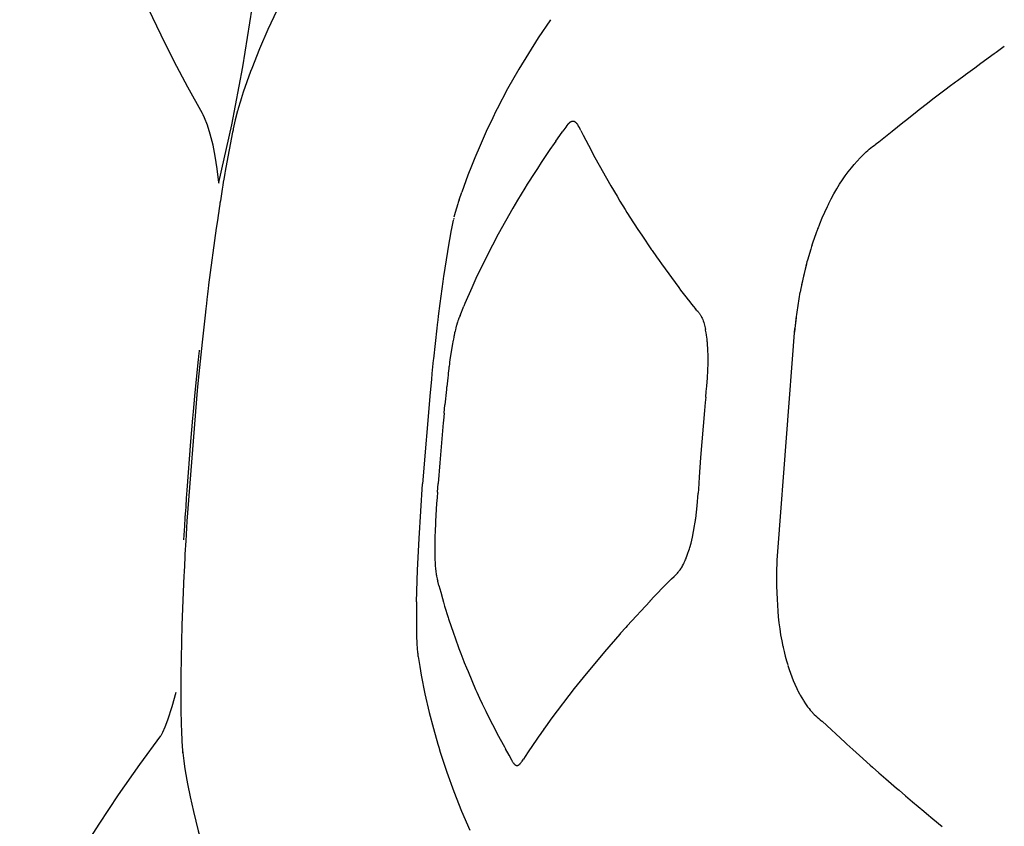
# Model space of a CAD drawing. Units: millimetres. Extents: x 1453 to 13064, y 542 to 8615.
# Drawn here: x 7138 to 7153, y 1971 to 1984 of the extents above; entities that cross this region are included whole.
import ezdxf

# ---------------------------------------------------------------- set-up
doc = ezdxf.new("R2010")
doc.units = ezdxf.units.MM

# ---------------------------------------------------------------- blocks, each defined once
blk = doc.blocks.new('TATOU_S1_EL')
at = {"color": 0, "linetype": 'ByBlock', "lineweight": -2}
for points in [[(-13.6902, 7.2433), (-13.7135, 7.285), (-13.7348, 7.3253), (-13.7553, 7.3663), (-13.7747, 7.4078), (-13.7915, 7.4462), (-13.8067, 7.4841), (-13.8204, 7.5214), (-13.8266, 7.5399), (-13.8325, 7.5581)], [(-13.6644, 7.1352), (-13.6442, 7.2259), (-13.6268, 7.317), (-13.6121, 7.4087), (-13.6003, 7.5008)], [(-13.5737, 7.4051), (-13.5877, 7.3751), (-13.6007, 7.3448), (-13.6129, 7.3141)], [(-13.1443, 7.3906), (-13.1635, 7.3622)], [(-13.1635, 7.3622), (-13.1789, 7.3379), (-13.1938, 7.3133)], [(-12.445, 7.3392), (-12.4478, 7.3373)], [(-12.4321, 7.3485), (-12.445, 7.3392)], [(-12.4478, 7.3373), (-12.4691, 7.3219)], [(-13.6147, 7.3092), (-13.6206, 7.2932), (-13.6262, 7.2771)], [(-13.6129, 7.3141), (-13.6147, 7.3092)], [(-13.1938, 7.3133), (-13.2114, 7.2823), (-13.2279, 7.2507)], [(-12.4786, 7.3149), (-12.4929, 7.3044)], [(-12.4691, 7.3218), (-12.4786, 7.3149)], [(-12.5087, 7.2926), (-12.5187, 7.2852)], [(-12.5058, 7.2948), (-12.5087, 7.2926)], [(-12.4937, 7.3038), (-12.5058, 7.2948)], [(-12.4928, 7.3044), (-12.4937, 7.3038)], [(-13.6262, 7.277), (-13.6297, 7.2663)], [(-12.5235, 7.2815), (-12.5441, 7.2658)], [(-12.5187, 7.2852), (-12.5235, 7.2815)], [(-13.6308, 7.2628), (-13.6342, 7.2514)], [(-13.6297, 7.2663), (-13.6308, 7.2628)], [(-12.5441, 7.2658), (-12.5525, 7.2594)], [(-13.6353, 7.2475), (-13.6388, 7.2335), (-13.642, 7.2193)], [(-13.6349, 7.2487), (-13.6353, 7.2475)], [(-13.6342, 7.2514), (-13.6349, 7.2487)], [(-13.2297, 7.2471), (-13.2349, 7.2366)], [(-13.2279, 7.2507), (-13.2297, 7.2471)], [(-12.5658, 7.2491), (-12.5718, 7.2443)], [(-12.5525, 7.2594), (-12.5658, 7.2491)], [(-13.6642, 7.1339), (-13.6644, 7.1352), (-13.667, 7.157), (-13.6702, 7.1766), (-13.6736, 7.194), (-13.678, 7.2112), (-13.6825, 7.2254), (-13.687, 7.2367), (-13.6892, 7.2414), (-13.6902, 7.2433)], [(-13.2349, 7.2366), (-13.245, 7.2152), (-13.2547, 7.1936)], [(-13.1096, 7.2312), (-13.11, 7.2311), (-13.1103, 7.231), (-13.1106, 7.231), (-13.111, 7.2309), (-13.1113, 7.2307), (-13.1116, 7.2306), (-13.112, 7.2305), (-13.1123, 7.2303), (-13.1126, 7.2302), (-13.1129, 7.23), (-13.1132, 7.2299), (-13.1135, 7.2297), (-13.1138, 7.2295), (-13.1141, 7.2293), (-13.1144, 7.2291), (-13.1147, 7.2288), (-13.1149, 7.2286), (-13.1152, 7.2284), (-13.1154, 7.2281)], [(-13.1026, 7.2274), (-13.1028, 7.2277), (-13.1031, 7.228), (-13.1034, 7.2283), (-13.1036, 7.2286), (-13.1039, 7.2288), (-13.1042, 7.2291), (-13.1044, 7.2293), (-13.1047, 7.2296), (-13.105, 7.2298), (-13.1051, 7.2299), (-13.1052, 7.23), (-13.1054, 7.2301), (-13.1055, 7.2302), (-13.1057, 7.2302), (-13.1058, 7.2303), (-13.106, 7.2304), (-13.1061, 7.2305), (-13.1062, 7.2306), (-13.1064, 7.2306), (-13.1065, 7.2307), (-13.1067, 7.2308), (-13.1068, 7.2308), (-13.107, 7.2309), (-13.1071, 7.2309), (-13.1073, 7.231), (-13.1075, 7.231), (-13.1076, 7.2311), (-13.1078, 7.2311), (-13.1079, 7.2311), (-13.1081, 7.2312), (-13.1083, 7.2312), (-13.1084, 7.2312), (-13.1086, 7.2312), (-13.1088, 7.2312), (-13.1089, 7.2312), (-13.1091, 7.2312), (-13.1093, 7.2312), (-13.1094, 7.2312), (-13.1096, 7.2312)], [(-12.5871, 7.2323), (-12.5913, 7.229)], [(-12.5718, 7.2443), (-12.5871, 7.2323)], [(-13.6423, 7.2176), (-13.6431, 7.2142)], [(-13.642, 7.2193), (-13.6423, 7.2176)], [(-13.1257, 7.2143), (-13.1249, 7.2156)], [(-13.117, 7.2266), (-13.1187, 7.2245), (-13.1203, 7.2223), (-13.1219, 7.2201), (-13.1234, 7.2179), (-13.1249, 7.2156)], [(-13.1169, 7.2267), (-13.117, 7.2266)], [(-13.1154, 7.2281), (-13.1159, 7.2276), (-13.1164, 7.2272), (-13.1169, 7.2267)], [(-13.1, 7.2236), (-13.1005, 7.2244), (-13.101, 7.2252), (-13.1015, 7.2259), (-13.102, 7.2267), (-13.1026, 7.2274)], [(-13.0965, 7.2169), (-13.0976, 7.2191), (-13.0988, 7.2214), (-13.1, 7.2236)], [(-13.0965, 7.2169), (-13.0951, 7.2139)], [(-12.6082, 7.2155), (-12.629, 7.1986)], [(-12.5913, 7.229), (-12.6082, 7.2154)], [(-13.6431, 7.2142), (-13.6535, 7.1591)], [(-13.1357, 7.2003), (-13.1382, 7.1967)], [(-13.1357, 7.2003), (-13.1257, 7.2143)], [(-13.0951, 7.2139), (-13.0929, 7.2096)], [(-13.0929, 7.2096), (-13.0848, 7.1937)], [(-13.2547, 7.1936), (-13.2631, 7.1739)], [(-13.145, 7.187), (-13.1503, 7.1792)], [(-13.1382, 7.1967), (-13.145, 7.187)], [(-13.0848, 7.1937), (-13.0746, 7.1745)], [(-12.7079, 7.1016), (-12.7038, 7.1097), (-12.6994, 7.1177), (-12.695, 7.1252), (-12.6905, 7.1326), (-12.6862, 7.1393), (-12.6817, 7.1458), (-12.677, 7.1522), (-12.6721, 7.1585), (-12.6677, 7.1638), (-12.6632, 7.169), (-12.6585, 7.174), (-12.6536, 7.1789), (-12.6512, 7.1812), (-12.6488, 7.1834), (-12.6464, 7.1855), (-12.6439, 7.1876), (-12.6414, 7.1897), (-12.6389, 7.1917), (-12.6363, 7.1936), (-12.6336, 7.1955)], [(-12.6312, 7.1972), (-12.6337, 7.1955)], [(-12.629, 7.1985), (-12.6312, 7.1971)], [(-13.263, 7.1738), (-13.2683, 7.161)], [(-13.1545, 7.173), (-13.1586, 7.1668)], [(-13.1503, 7.1792), (-13.1545, 7.173)], [(-13.0746, 7.1745), (-13.0494, 7.1299)], [(-13.6535, 7.1591), (-13.6546, 7.153)], [(-13.2683, 7.161), (-13.2738, 7.1466)], [(-13.1648, 7.1574), (-13.1728, 7.145)], [(-13.1586, 7.1668), (-13.1648, 7.1574)], [(-12.6752, 7.1547), (-12.6751, 7.1547)], [(-13.6567, 7.1406), (-13.6576, 7.1356)], [(-13.6558, 7.1461), (-13.6567, 7.1406)], [(-13.6551, 7.1499), (-13.6558, 7.1461)], [(-13.6546, 7.153), (-13.6551, 7.1499)], [(-13.2738, 7.1466), (-13.2834, 7.1203)], [(-13.1768, 7.1388), (-13.1807, 7.1325)], [(-13.1728, 7.145), (-13.1768, 7.1388)], [(-13.6593, 7.1249), (-13.6599, 7.1212)], [(-13.6583, 7.131), (-13.6593, 7.1249)], [(-13.6576, 7.1356), (-13.6583, 7.131)], [(-13.1846, 7.1263), (-13.1959, 7.1076)], [(-13.1807, 7.1325), (-13.1846, 7.1263)], [(-13.0494, 7.1299), (-13.0397, 7.1137)], [(-13.6605, 7.1177), (-13.6622, 7.1066)], [(-13.6599, 7.1212), (-13.6605, 7.1177)], [(-13.2876, 7.1084), (-13.2887, 7.1053)], [(-13.2876, 7.1084), (-13.2834, 7.1203)], [(-13.1959, 7.1076), (-13.1996, 7.1014)], [(-13.0397, 7.1137), (-13.0352, 7.1063)], [(-13.664, 7.0953), (-13.6647, 7.0905)], [(-13.6631, 7.1009), (-13.664, 7.0953)], [(-13.6628, 7.1029), (-13.6631, 7.1009)], [(-13.6622, 7.1066), (-13.6628, 7.1029)], [(-13.2898, 7.1018), (-13.2919, 7.0949), (-13.2938, 7.0881), (-13.2956, 7.0812)], [(-13.289, 7.1042), (-13.2898, 7.1018)], [(-13.2887, 7.1053), (-13.289, 7.1042)], [(-13.2033, 7.0952), (-13.2263, 7.0542)], [(-13.1996, 7.1014), (-13.2033, 7.0952)], [(-13.0352, 7.1063), (-13.027, 7.0929)], [(-13.027, 7.0929), (-13.0242, 7.0884)], [(-12.71, 7.0973), (-12.7143, 7.0883), (-12.7183, 7.0792), (-12.7221, 7.07)], [(-12.7079, 7.1016), (-12.71, 7.0973)], [(-13.6657, 7.0837), (-13.6669, 7.0759)], [(-13.6647, 7.0905), (-13.6657, 7.0837)], [(-13.2967, 7.0762), (-13.2979, 7.0709)], [(-13.296, 7.0792), (-13.2965, 7.0772)], [(-13.0242, 7.0884), (-13.0137, 7.072)], [(-13.6686, 7.0638), (-13.6806, 6.9748)], [(-13.6669, 7.0759), (-13.6686, 7.0638)], [(-13.2994, 7.0634), (-13.3004, 7.0585)], [(-13.2979, 7.0709), (-13.2994, 7.0634)], [(-13.0137, 7.072), (-13.0128, 7.0705)], [(-13.0128, 7.0705), (-13.0069, 7.0616)], [(-13.0069, 7.0616), (-13.001, 7.0526)], [(-12.725, 7.0625), (-12.7258, 7.0603)], [(-12.7244, 7.0642), (-12.725, 7.0625)], [(-12.7227, 7.0683), (-12.7243, 7.0642)], [(-12.7221, 7.0701), (-12.7228, 7.0683)], [(-13.3004, 7.0581), (-13.3048, 7.034)], [(-13.3004, 7.0585), (-13.3005, 7.0581)], [(-13.2263, 7.0542), (-13.2442, 7.0198), (-13.2611, 6.9847)], [(-13.001, 7.0526), (-12.9855, 7.0297)], [(-12.7273, 7.0564), (-12.7329, 7.0401)], [(-12.7259, 7.0604), (-12.7273, 7.0564)], [(-13.3048, 7.034), (-13.3059, 7.0273)], [(-12.9855, 7.0297), (-12.9848, 7.0287)], [(-12.7358, 7.031), (-12.741, 7.0135)], [(-12.7347, 7.0349), (-12.7359, 7.031)], [(-12.7338, 7.0375), (-12.7346, 7.0348)], [(-12.733, 7.0401), (-12.7339, 7.0375)], [(-13.306, 7.027), (-13.3101, 7.0009)], [(-13.3059, 7.0273), (-13.306, 7.027)], [(-12.9848, 7.0287), (-12.9778, 7.0188)], [(-12.9778, 7.0188), (-12.9736, 7.0128)], [(-13.3101, 7.0009), (-13.3106, 6.9973)], [(-12.9736, 7.0128), (-12.9701, 7.0078)], [(-12.9701, 7.0078), (-12.943, 6.9707)], [(-12.7426, 7.008), (-12.7474, 6.9886), (-12.7516, 6.969)], [(-12.7417, 7.0107), (-12.7463, 6.9927), (-12.7503, 6.9746)], [(-12.7411, 7.0135), (-12.7418, 7.0108)], [(-13.3119, 6.9883), (-13.3131, 6.9803)], [(-13.3106, 6.9973), (-13.3119, 6.9886)], [(-13.3119, 6.9886), (-13.3119, 6.9883)], [(-13.2611, 6.9847), (-13.2676, 6.9703)], [(-13.6813, 6.9686), (-13.6817, 6.9656)], [(-13.6806, 6.9748), (-13.6813, 6.9686)], [(-13.3131, 6.9803), (-13.3178, 6.9458)], [(-13.2676, 6.9703), (-13.2784, 6.9454)], [(-12.943, 6.9707), (-12.94, 6.9667)], [(-12.7515, 6.9689), (-12.7526, 6.9633)], [(-13.6828, 6.9563), (-13.6846, 6.9411)], [(-13.6824, 6.9595), (-13.6828, 6.9563)], [(-13.6817, 6.9656), (-13.6824, 6.9595)], [(-12.94, 6.9667), (-12.9318, 6.9558)], [(-12.9318, 6.9558), (-12.9284, 6.9515)], [(-12.7527, 6.9633), (-12.7562, 6.9426), (-12.7591, 6.9217), (-12.7614, 6.9008)], [(-13.685, 6.9376), (-13.6857, 6.9319)], [(-13.6846, 6.9411), (-13.685, 6.9376)], [(-13.3178, 6.9458), (-13.3203, 6.9259)], [(-13.2861, 6.9268), (-13.28, 6.9415)], [(-13.2784, 6.9454), (-13.28, 6.9415)], [(-12.9284, 6.9515), (-12.9277, 6.9506)], [(-12.9277, 6.9506), (-12.9256, 6.948)], [(-12.9256, 6.948), (-12.9229, 6.9446)], [(-12.9229, 6.9446), (-12.9196, 6.9406)], [(-12.9196, 6.9406), (-12.917, 6.9377)], [(-12.917, 6.9377), (-12.9168, 6.9375)], [(-12.9168, 6.9375), (-12.9166, 6.9373)], [(-12.9143, 6.9348), (-12.9166, 6.9373)], [(-13.6857, 6.9319), (-13.6909, 6.8851)], [(-13.3203, 6.9259), (-13.3211, 6.9192)], [(-13.2878, 6.9227), (-13.2885, 6.921)], [(-13.2877, 6.923), (-13.2878, 6.9227)], [(-13.2861, 6.9268), (-13.2877, 6.923)], [(-12.9143, 6.9348), (-12.9131, 6.9334), (-12.9125, 6.9327), (-12.9119, 6.932), (-12.9114, 6.9313), (-12.9108, 6.9305), (-12.9103, 6.9298), (-12.9098, 6.929), (-12.9093, 6.9282), (-12.9088, 6.9274), (-12.9083, 6.9266), (-12.9079, 6.9258), (-12.9075, 6.9249), (-12.907, 6.9241), (-12.9062, 6.9224), (-12.9058, 6.9213), (-12.9054, 6.9203), (-12.9046, 6.9182), (-12.9038, 6.916), (-12.9031, 6.9138), (-12.9025, 6.9117), (-12.902, 6.9095), (-12.9014, 6.9073), (-12.9009, 6.905)], [(-12.7588, 6.9236), (-12.7607, 6.9065)], [(-13.3226, 6.9067), (-13.3278, 6.859)], [(-13.322, 6.9121), (-13.3226, 6.9067)], [(-13.3214, 6.9164), (-13.322, 6.9121)], [(-13.3211, 6.9192), (-13.3214, 6.9164)], [(-13.2929, 6.9067), (-13.2933, 6.905)], [(-13.2927, 6.9078), (-13.2929, 6.9067)], [(-13.2923, 6.909), (-13.2927, 6.9078)], [(-13.292, 6.9102), (-13.2923, 6.909)], [(-13.2917, 6.9112), (-13.292, 6.9102)], [(-13.2914, 6.9125), (-13.2917, 6.9112)], [(-13.2912, 6.9131), (-13.2914, 6.9125)], [(-13.2907, 6.9145), (-13.2912, 6.9131)], [(-13.2906, 6.9149), (-13.2907, 6.9145)], [(-13.2901, 6.9164), (-13.2906, 6.9149)], [(-13.2895, 6.9181), (-13.2901, 6.9164)], [(-13.2887, 6.9205), (-13.2895, 6.9181)], [(-13.2885, 6.921), (-13.2887, 6.9205)], [(-12.787, 6.5633), (-12.7607, 6.9065)], [(-13.2961, 6.8922), (-13.2966, 6.89)], [(-13.2958, 6.8939), (-13.2961, 6.8922)], [(-13.2954, 6.8956), (-13.2958, 6.8939)], [(-13.2953, 6.8964), (-13.2954, 6.8956)], [(-13.295, 6.8977), (-13.2953, 6.8964)], [(-13.2946, 6.8995), (-13.295, 6.8977)], [(-13.294, 6.9021), (-13.2946, 6.8995)], [(-13.2935, 6.9042), (-13.294, 6.9021)], [(-13.2933, 6.905), (-13.2935, 6.9042)], [(-12.9007, 6.9037), (-12.9009, 6.905)], [(-12.9003, 6.9018), (-12.9007, 6.9037)], [(-12.8999, 6.8994), (-12.9003, 6.9018)], [(-12.8994, 6.8966), (-12.8999, 6.8994)], [(-12.8988, 6.892), (-12.8994, 6.8966)], [(-12.8985, 6.8899), (-12.8988, 6.892)], [(-13.6909, 6.8851), (-13.6968, 6.8254)], [(-13.2978, 6.883), (-13.3019, 6.8572)], [(-13.2975, 6.8849), (-13.2978, 6.883)], [(-13.2973, 6.8858), (-13.2975, 6.8849)], [(-13.2971, 6.8872), (-13.2973, 6.8858)], [(-13.2966, 6.89), (-13.2971, 6.8872)], [(-12.8981, 6.8861), (-12.8985, 6.8899)], [(-12.898, 6.8846), (-12.8981, 6.8861)], [(-12.8979, 6.883), (-12.898, 6.8846)], [(-12.8976, 6.8791), (-12.8979, 6.883)], [(-12.8974, 6.8766), (-12.8976, 6.8791)], [(-12.897, 6.8653), (-12.8972, 6.8709), (-12.8974, 6.8766)], [(-13.6966, 6.862), (-13.697, 6.8579)], [(-13.6964, 6.864), (-13.6966, 6.862)], [(-13.6962, 6.8662), (-13.6964, 6.864)], [(-13.6955, 6.8723), (-13.6962, 6.8662)], [(-12.897, 6.8629), (-12.897, 6.8653)], [(-12.8969, 6.8594), (-12.897, 6.8629)], [(-13.697, 6.8579), (-13.6986, 6.8428)], [(-13.3281, 6.8568), (-13.3302, 6.8358)], [(-13.3278, 6.859), (-13.3281, 6.8568)], [(-13.3035, 6.8459), (-13.3038, 6.8434)], [(-13.3033, 6.8474), (-13.3035, 6.8459)], [(-13.3028, 6.8506), (-13.3033, 6.8474)], [(-13.3025, 6.8533), (-13.3028, 6.8506)], [(-13.3019, 6.8572), (-13.3025, 6.8533)], [(-12.898, 6.8291), (-12.8973, 6.8407), (-12.897, 6.8522)], [(-12.897, 6.8534), (-12.8969, 6.8594)], [(-12.897, 6.8522), (-12.897, 6.8534)], [(-13.6986, 6.8428), (-13.7027, 6.8001)], [(-13.3302, 6.8358), (-13.3311, 6.8265)], [(-13.3055, 6.8292), (-13.3071, 6.8146)], [(-13.305, 6.8333), (-13.3055, 6.8292)], [(-13.3047, 6.8362), (-13.305, 6.8333)], [(-13.3038, 6.8434), (-13.3047, 6.8362)], [(-12.899, 6.8157), (-12.898, 6.8291)], [(-13.6968, 6.8254), (-13.6984, 6.809)], [(-13.3311, 6.8265), (-13.333, 6.806)], [(-13.3072, 6.8142), (-13.3075, 6.8105)], [(-13.3071, 6.8146), (-13.3072, 6.8142)], [(-12.8997, 6.8075), (-12.899, 6.8157)], [(-13.6984, 6.809), (-13.7146, 6.6043)], [(-13.7027, 6.8001), (-13.7048, 6.776)], [(-13.3329, 6.806), (-13.3448, 6.6628)], [(-13.3075, 6.8105), (-13.3098, 6.7865)], [(-12.9006, 6.7985), (-12.901, 6.7942)], [(-12.9006, 6.7985), (-12.8997, 6.8075)], [(-13.311, 6.7738), (-13.3098, 6.7865)], [(-12.9014, 6.7902), (-12.9025, 6.7778)], [(-12.901, 6.7942), (-12.9014, 6.7902)], [(-13.7048, 6.776), (-13.7057, 6.7659)], [(-13.311, 6.7738), (-13.3121, 6.762)], [(-12.9025, 6.7778), (-12.9086, 6.704)], [(-13.7057, 6.7659), (-13.7089, 6.7291)], [(-13.3124, 6.7585), (-13.3178, 6.6955)], [(-13.3121, 6.762), (-13.3124, 6.7585)], [(-13.7089, 6.7291), (-13.7148, 6.653)], [(-13.3178, 6.6955), (-13.3204, 6.663)], [(-12.9086, 6.704), (-12.9109, 6.6732)], [(-13.3542, 6.4774), (-13.3528, 6.5271), (-13.3504, 6.5768), (-13.3448, 6.6628)], [(-13.3214, 6.6497), (-13.3204, 6.663)], [(-12.9109, 6.6732), (-12.9121, 6.6545)], [(-13.7152, 6.6465), (-13.7157, 6.6402)], [(-13.7148, 6.653), (-13.7152, 6.6465)], [(-13.3214, 6.6497), (-13.3221, 6.6412)], [(-12.9162, 6.6085), (-12.9141, 6.6283), (-12.9126, 6.6482)], [(-12.9121, 6.6545), (-12.9126, 6.6482)], [(-13.7157, 6.6402), (-13.7166, 6.6272)], [(-13.3228, 6.6317), (-13.3245, 6.6039)], [(-13.3221, 6.6412), (-13.3228, 6.6317)], [(-13.717, 6.6206), (-13.7177, 6.6105)], [(-13.7166, 6.6267), (-13.717, 6.6206)], [(-13.7166, 6.6272), (-13.7166, 6.6267)], [(-13.7185, 6.5985), (-13.7186, 6.5968)], [(-13.7179, 6.6073), (-13.7185, 6.5989)], [(-13.7185, 6.5989), (-13.7185, 6.5985)], [(-13.7177, 6.6105), (-13.7179, 6.6073)], [(-13.7146, 6.6043), (-13.7165, 6.5726)], [(-13.3247, 6.5993), (-13.3248, 6.5961)], [(-13.3245, 6.6039), (-13.3247, 6.5993)], [(-12.918, 6.5969), (-12.9175, 6.6)], [(-12.9175, 6.6), (-12.9167, 6.605)], [(-12.9167, 6.605), (-12.9165, 6.6068)], [(-12.9165, 6.6068), (-12.9162, 6.6085)], [(-13.7186, 6.5968), (-13.7199, 6.5751)], [(-13.325, 6.5929), (-13.3255, 6.5758)], [(-13.3248, 6.5961), (-13.325, 6.5929)], [(-12.9215, 6.579), (-12.9196, 6.5879), (-12.918, 6.5969)], [(-13.7168, 6.5669), (-13.7169, 6.566)], [(-13.7165, 6.5726), (-13.7168, 6.5669)], [(-13.3256, 6.5692), (-13.3257, 6.5568)], [(-13.3255, 6.573), (-13.3256, 6.5711)], [(-13.3256, 6.5711), (-13.3256, 6.5692)], [(-13.3255, 6.5758), (-13.3255, 6.573)], [(-12.9256, 6.5631), (-12.9237, 6.5699)], [(-12.9237, 6.5699), (-12.9215, 6.579)], [(-13.7177, 6.5517), (-13.718, 6.5466)], [(-13.7173, 6.5596), (-13.7177, 6.5517)], [(-13.7169, 6.566), (-13.7173, 6.5596)], [(-13.3257, 6.5568), (-13.3255, 6.5465), (-13.3252, 6.5363)], [(-12.9301, 6.5492), (-12.929, 6.5522), (-12.928, 6.5553)], [(-12.928, 6.5553), (-12.9276, 6.5566)], [(-12.9276, 6.5566), (-12.927, 6.5584)], [(-12.927, 6.5584), (-12.9263, 6.5605)], [(-12.9263, 6.5605), (-12.9256, 6.5631)], [(-12.7792, 6.4076), (-12.7809, 6.4166), (-12.7825, 6.4257), (-12.7839, 6.4353), (-12.7852, 6.4449), (-12.7862, 6.454), (-12.787, 6.4632), (-12.7882, 6.4816), (-12.7889, 6.502), (-12.7889, 6.5225), (-12.7883, 6.5429), (-12.787, 6.5633)], [(-13.718, 6.5466), (-13.7191, 6.524)], [(-13.3252, 6.5363), (-13.325, 6.5343)], [(-12.937, 6.534), (-12.9357, 6.5365), (-12.9344, 6.539)], [(-12.9344, 6.539), (-12.9342, 6.5395)], [(-12.9342, 6.5395), (-12.9333, 6.5414)], [(-12.9333, 6.5414), (-12.9328, 6.5426)], [(-12.9328, 6.5426), (-12.9322, 6.5439)], [(-12.9322, 6.5439), (-12.9315, 6.5458)], [(-12.9315, 6.5458), (-12.9311, 6.5466)], [(-12.9311, 6.5466), (-12.9301, 6.5492)], [(-13.7191, 6.524), (-13.7194, 6.5189)], [(-13.325, 6.5343), (-13.325, 6.5334)], [(-13.325, 6.5334), (-13.3248, 6.5306)], [(-13.3248, 6.5306), (-13.3247, 6.5299)], [(-13.3247, 6.5299), (-13.3246, 6.5287)], [(-13.3246, 6.5287), (-13.3243, 6.526)], [(-13.3243, 6.526), (-13.3241, 6.5243)], [(-13.3241, 6.5243), (-13.3237, 6.5221)], [(-13.3237, 6.5221), (-13.3237, 6.5217)], [(-13.3237, 6.5217), (-13.3234, 6.5199)], [(-13.3234, 6.5199), (-13.3232, 6.5194)], [(-12.9502, 6.5173), (-12.948, 6.5195), (-12.9459, 6.5216)], [(-12.9459, 6.5216), (-12.9449, 6.5228), (-12.9439, 6.5239)], [(-12.9439, 6.5239), (-12.9434, 6.5245)], [(-12.9434, 6.5245), (-12.9426, 6.5256)], [(-12.9426, 6.5256), (-12.9421, 6.5261)], [(-12.9421, 6.5261), (-12.9412, 6.5274)], [(-12.9412, 6.5274), (-12.9408, 6.5279)], [(-12.9408, 6.5279), (-12.9398, 6.5294)], [(-12.9398, 6.5294), (-12.9395, 6.5298)], [(-12.9395, 6.5298), (-12.9386, 6.5312), (-12.9378, 6.5326), (-12.937, 6.534)], [(-13.7194, 6.5189), (-13.7225, 6.4408), (-13.7241, 6.3626)], [(-13.3232, 6.5194), (-13.323, 6.518)], [(-13.323, 6.518), (-13.3219, 6.5137)], [(-13.3219, 6.5137), (-13.3218, 6.5133)], [(-13.3218, 6.5133), (-13.3209, 6.5099)], [(-13.3192, 6.5031), (-13.3209, 6.5099)], [(-12.9572, 6.5108), (-12.9671, 6.5009)], [(-12.9542, 6.5137), (-12.9572, 6.5108)], [(-12.9542, 6.5136), (-12.9502, 6.5173)], [(-13.3192, 6.5031), (-13.3165, 6.493)], [(-13.3165, 6.493), (-13.3138, 6.483)], [(-12.9783, 6.4892), (-12.9809, 6.4864)], [(-12.9671, 6.5009), (-12.9783, 6.4892)], [(-13.3542, 6.4774), (-13.3543, 6.4732)], [(-13.3138, 6.483), (-13.312, 6.477)], [(-13.312, 6.477), (-13.3103, 6.471)], [(-12.988, 6.4788), (-13.0238, 6.4398)], [(-12.9809, 6.4864), (-12.9881, 6.4788)], [(-13.3544, 6.4678), (-13.3545, 6.4564)], [(-13.3543, 6.4702), (-13.3544, 6.4678)], [(-13.3543, 6.4732), (-13.3543, 6.4702)], [(-13.3103, 6.471), (-13.3047, 6.4529)], [(-13.3545, 6.4564), (-13.3545, 6.4528)], [(-13.3545, 6.4528), (-13.3545, 6.4499)], [(-13.3545, 6.4499), (-13.3545, 6.4482)], [(-13.3545, 6.4482), (-13.3545, 6.4438)], [(-13.3545, 6.4438), (-13.3545, 6.4395)], [(-13.3047, 6.4529), (-13.3041, 6.451)], [(-13.3041, 6.451), (-13.3001, 6.4388)], [(-13.3545, 6.4395), (-13.3544, 6.4375)], [(-13.3545, 6.4375), (-13.3544, 6.4354)], [(-13.3544, 6.4354), (-13.3543, 6.4265)], [(-13.3001, 6.4388), (-13.2971, 6.4298)], [(-13.2971, 6.4298), (-13.2935, 6.4197)], [(-13.0341, 6.4283), (-13.0352, 6.427)], [(-13.026, 6.4373), (-13.0341, 6.4283)], [(-13.0238, 6.4399), (-13.026, 6.4373)], [(-13.3543, 6.4265), (-13.3542, 6.4234)], [(-13.3542, 6.4234), (-13.3538, 6.4131), (-13.3532, 6.4029)], [(-13.2935, 6.4197), (-13.2917, 6.4147)], [(-13.2917, 6.4147), (-13.2902, 6.4106)], [(-13.0352, 6.427), (-13.0593, 6.3993)], [(-13.3532, 6.4029), (-13.3529, 6.3995)], [(-13.3529, 6.3995), (-13.3528, 6.398)], [(-13.3528, 6.398), (-13.3526, 6.3965)], [(-13.3526, 6.3965), (-13.3524, 6.3947)], [(-13.2902, 6.4106), (-13.288, 6.4046)], [(-13.288, 6.4046), (-13.2849, 6.3964)], [(-13.2849, 6.3964), (-13.2802, 6.3843)], [(-13.0593, 6.3993), (-13.0642, 6.3936)], [(-12.7792, 6.4076), (-12.7789, 6.4061)], [(-12.7789, 6.4061), (-12.7775, 6.3998)], [(-12.7775, 6.3998), (-12.7769, 6.3972)], [(-12.7769, 6.3972), (-12.7757, 6.3923)], [(-13.3524, 6.3947), (-13.3521, 6.3921)], [(-13.3521, 6.3921), (-13.352, 6.3917)], [(-13.352, 6.3917), (-13.3494, 6.376), (-13.3494, 6.376)], [(-13.2802, 6.3843), (-13.2794, 6.3823)], [(-13.2794, 6.3823), (-13.2761, 6.3742)], [(-13.0642, 6.3936), (-13.0883, 6.3646)], [(-12.7757, 6.3923), (-12.7747, 6.3885)], [(-12.7747, 6.3885), (-12.7737, 6.3851)], [(-12.7737, 6.3851), (-12.7725, 6.3806)], [(-13.3494, 6.376), (-13.347, 6.3627)], [(-13.2761, 6.3742), (-13.2736, 6.3681)], [(-13.2736, 6.3681), (-13.2616, 6.3403)], [(-12.7725, 6.3806), (-12.7717, 6.3781)], [(-12.7717, 6.378), (-12.7701, 6.373)], [(-12.7701, 6.373), (-12.7696, 6.3713)], [(-12.7696, 6.3713), (-12.7676, 6.3656)], [(-12.7676, 6.3656), (-12.7655, 6.3598), (-12.7632, 6.3541), (-12.7608, 6.3484)], [(-13.7241, 6.3626), (-13.7242, 6.3591)], [(-13.7242, 6.3591), (-13.7242, 6.3559)], [(-13.7242, 6.3559), (-13.7242, 6.3532)], [(-13.7242, 6.3532), (-13.7242, 6.3493)], [(-13.347, 6.3627), (-13.3413, 6.3332), (-13.3345, 6.3039)], [(-13.093, 6.3589), (-13.1023, 6.3472)], [(-13.0883, 6.3646), (-13.093, 6.3589)], [(-13.7553, 6.2682), (-13.7525, 6.2733), (-13.7487, 6.2818), (-13.7445, 6.2928), (-13.7377, 6.3135), (-13.7313, 6.336)], [(-13.7242, 6.3493), (-13.724, 6.2981)], [(-13.2616, 6.3403), (-13.2596, 6.3358)], [(-13.2596, 6.3358), (-13.2554, 6.3267)], [(-13.1068, 6.3415), (-13.142, 6.2955)], [(-13.1023, 6.3472), (-13.1068, 6.3415)], [(-12.7609, 6.3484), (-12.7577, 6.3415)], [(-12.7577, 6.3416), (-12.7565, 6.3391)], [(-12.7566, 6.3391), (-12.756, 6.338)], [(-12.7559, 6.3381), (-12.7535, 6.3334)], [(-13.2554, 6.3267), (-13.2512, 6.3177)], [(-12.7536, 6.3333), (-12.7524, 6.3313)], [(-12.7524, 6.3313), (-12.7499, 6.327), (-12.7473, 6.3227)], [(-12.7473, 6.3227), (-12.7469, 6.3219)], [(-12.7468, 6.322), (-12.744, 6.3178)], [(-13.3345, 6.3039), (-13.328, 6.279), (-13.321, 6.2542)], [(-13.2512, 6.3177), (-13.2458, 6.3063)], [(-13.2458, 6.3063), (-13.2418, 6.2982)], [(-12.7441, 6.3177), (-12.7418, 6.3146)], [(-12.7418, 6.3146), (-12.7407, 6.3131)], [(-12.7407, 6.3131), (-12.7403, 6.3125)], [(-12.7402, 6.3125), (-12.7384, 6.3101), (-12.7365, 6.3078), (-12.7345, 6.3055), (-12.7325, 6.3033)], [(-13.724, 6.2981), (-13.7239, 6.296)], [(-13.7239, 6.296), (-13.7239, 6.2934)], [(-13.7239, 6.2934), (-13.7238, 6.2908)], [(-13.7238, 6.2908), (-13.7238, 6.2888)], [(-13.7238, 6.2888), (-13.7237, 6.287)], [(-13.2418, 6.2982), (-13.2285, 6.2723)], [(-13.142, 6.2955), (-13.1622, 6.2673)], [(-12.7325, 6.3032), (-12.7303, 6.3009), (-12.728, 6.2987), (-12.7257, 6.2966), (-12.7233, 6.2945), (-12.7209, 6.2925), (-12.7183, 6.2905)], [(-12.7181, 6.2906), (-12.682, 6.257)], [(-13.7237, 6.287), (-13.7236, 6.2844)], [(-13.7236, 6.2844), (-13.7235, 6.281)], [(-13.7235, 6.281), (-13.7234, 6.2787)], [(-13.7234, 6.2787), (-13.7234, 6.2763)], [(-13.7234, 6.2763), (-13.7232, 6.2734)], [(-13.7232, 6.2734), (-13.7231, 6.271)], [(-13.1539, 6.279), (-13.1545, 6.2782)], [(-13.9771, 5.9085), (-13.9559, 5.9515), (-13.9331, 5.9947), (-13.9084, 6.0383), (-13.882, 6.0824), (-13.8524, 6.129), (-13.8218, 6.1748), (-13.7884, 6.2227), (-13.7556, 6.2677)], [(-13.7231, 6.271), (-13.723, 6.2683)], [(-13.723, 6.2683), (-13.7229, 6.266)], [(-13.7229, 6.266), (-13.7228, 6.2635)], [(-13.7228, 6.2635), (-13.7226, 6.2612)], [(-13.7226, 6.2612), (-13.7226, 6.2602)], [(-13.7226, 6.2602), (-13.7224, 6.2567)], [(-13.2285, 6.2723), (-13.2277, 6.2708)], [(-13.2277, 6.2708), (-13.2165, 6.2501)], [(-13.1657, 6.2624), (-13.1726, 6.2524)], [(-13.1627, 6.2667), (-13.1657, 6.2624)], [(-13.1622, 6.2673), (-13.1627, 6.2667)], [(-13.7224, 6.2567), (-13.7222, 6.254)], [(-13.7222, 6.254), (-13.7221, 6.2525)], [(-13.7221, 6.2525), (-13.722, 6.2511)], [(-13.722, 6.2511), (-13.7214, 6.2446)], [(-13.7214, 6.2446), (-13.7211, 6.241)], [(-13.7211, 6.2408), (-13.7213, 6.2434)], [(-13.321, 6.2542), (-13.3196, 6.2497)], [(-13.3196, 6.2497), (-13.3171, 6.2416)], [(-13.2165, 6.2501), (-13.2148, 6.247)], [(-13.2092, 6.2371), (-13.2148, 6.247)], [(-13.1794, 6.2424), (-13.1841, 6.235)], [(-13.1726, 6.2524), (-13.1794, 6.2424)], [(-12.682, 6.257), (-12.6791, 6.2545)], [(-12.6791, 6.2545), (-12.6697, 6.2458)], [(-12.6697, 6.2458), (-12.6592, 6.2364)], [(-13.7211, 6.2408), (-13.7197, 6.228)], [(-13.7197, 6.228), (-13.7184, 6.2191)], [(-13.3171, 6.2416), (-13.3069, 6.2106), (-13.2957, 6.1799), (-13.2836, 6.1495), (-13.2707, 6.1195)], [(-13.2051, 6.2294), (-13.2092, 6.2371)], [(-13.2051, 6.2294), (-13.2046, 6.2285)], [(-13.2046, 6.2285), (-13.2041, 6.2276)], [(-13.2041, 6.2276), (-13.2037, 6.2268), (-13.2032, 6.2261), (-13.2027, 6.2253)], [(-13.1911, 6.2245), (-13.1903, 6.2255), (-13.1895, 6.2266), (-13.1888, 6.2276)], [(-13.1888, 6.2276), (-13.1878, 6.2292), (-13.1868, 6.2308)], [(-13.1841, 6.235), (-13.1868, 6.2308)], [(-12.6592, 6.2364), (-12.6427, 6.2217)], [(-13.7184, 6.2191), (-13.7173, 6.2123)], [(-13.7173, 6.2123), (-13.7136, 6.1921)], [(-13.2027, 6.2253), (-13.2024, 6.2249), (-13.2021, 6.2245), (-13.2018, 6.2241), (-13.2015, 6.2237)], [(-13.2015, 6.2237), (-13.2012, 6.2234), (-13.2009, 6.2232), (-13.2006, 6.2229), (-13.2003, 6.2226), (-13.2, 6.2224)], [(-13.2001, 6.2224), (-13.1999, 6.2222), (-13.1997, 6.2221), (-13.1995, 6.2219)], [(-13.1995, 6.222), (-13.1993, 6.2218)], [(-13.1993, 6.2218), (-13.1992, 6.2217), (-13.199, 6.2217), (-13.1989, 6.2216), (-13.1987, 6.2215), (-13.1986, 6.2214), (-13.1984, 6.2214), (-13.1983, 6.2213), (-13.1981, 6.2212), (-13.1979, 6.2212), (-13.1978, 6.2211), (-13.1976, 6.2211)], [(-13.1976, 6.2211), (-13.1975, 6.2211), (-13.1974, 6.2211), (-13.1972, 6.221), (-13.1971, 6.221)], [(-13.1971, 6.221), (-13.197, 6.221), (-13.1969, 6.221), (-13.1967, 6.221), (-13.1966, 6.221)], [(-13.1966, 6.221), (-13.1965, 6.221), (-13.1964, 6.221), (-13.1962, 6.221), (-13.1961, 6.221), (-13.196, 6.221)], [(-13.196, 6.221), (-13.1959, 6.2211), (-13.1957, 6.2211), (-13.1956, 6.2211), (-13.1955, 6.2212)], [(-13.1955, 6.2212), (-13.1954, 6.2212), (-13.1953, 6.2212), (-13.1951, 6.2213)], [(-13.1951, 6.2213), (-13.1949, 6.2214), (-13.1947, 6.2215), (-13.1945, 6.2216), (-13.1943, 6.2217), (-13.1941, 6.2218), (-13.1939, 6.2219), (-13.1937, 6.222), (-13.1935, 6.2222), (-13.1933, 6.2223)], [(-13.1933, 6.2223), (-13.1931, 6.2225), (-13.1928, 6.2228)], [(-13.1928, 6.2228), (-13.1926, 6.223)], [(-13.1926, 6.223), (-13.1923, 6.2233), (-13.1919, 6.2236), (-13.1916, 6.2239)], [(-13.1916, 6.2239), (-13.1914, 6.2242), (-13.1911, 6.2245)], [(-12.6427, 6.2217), (-12.6388, 6.2183)], [(-12.6388, 6.2183), (-12.629, 6.2096)], [(-12.629, 6.2096), (-12.6181, 6.2001)], [(-12.6181, 6.2001), (-12.6011, 6.1854)], [(-13.7136, 6.1921), (-13.7096, 6.1717)], [(-12.6011, 6.1854), (-12.5971, 6.182)], [(-12.5971, 6.182), (-12.587, 6.1733)], [(-13.7096, 6.1717), (-13.7046, 6.1488)], [(-12.587, 6.1733), (-12.5759, 6.1639)], [(-12.5759, 6.1639), (-12.5583, 6.1491)], [(-12.5583, 6.1492), (-12.5543, 6.1458)], [(-13.7046, 6.1488), (-13.6971, 6.1185), (-13.6904, 6.0942), (-13.682, 6.0667), (-13.673, 6.0395), (-13.6634, 6.0129), (-13.6532, 5.9866), (-13.6423, 5.9605), (-13.6308, 5.9347)], [(-12.5543, 6.1458), (-12.5441, 6.1373)], [(-12.5441, 6.1373), (-12.5297, 6.1255)]]:
    blk.add_lwpolyline(points, dxfattribs=at)

msp = doc.modelspace()

# ---------------------------------------------------------------- block references
at = {"color": 0, "xscale": 10, "yscale": 10, "zscale": 10}
msp.add_blockref('TATOU_S1_EL', (7277.541, 1910.052), dxfattribs=at)

doc.saveas('drawing.dxf')
